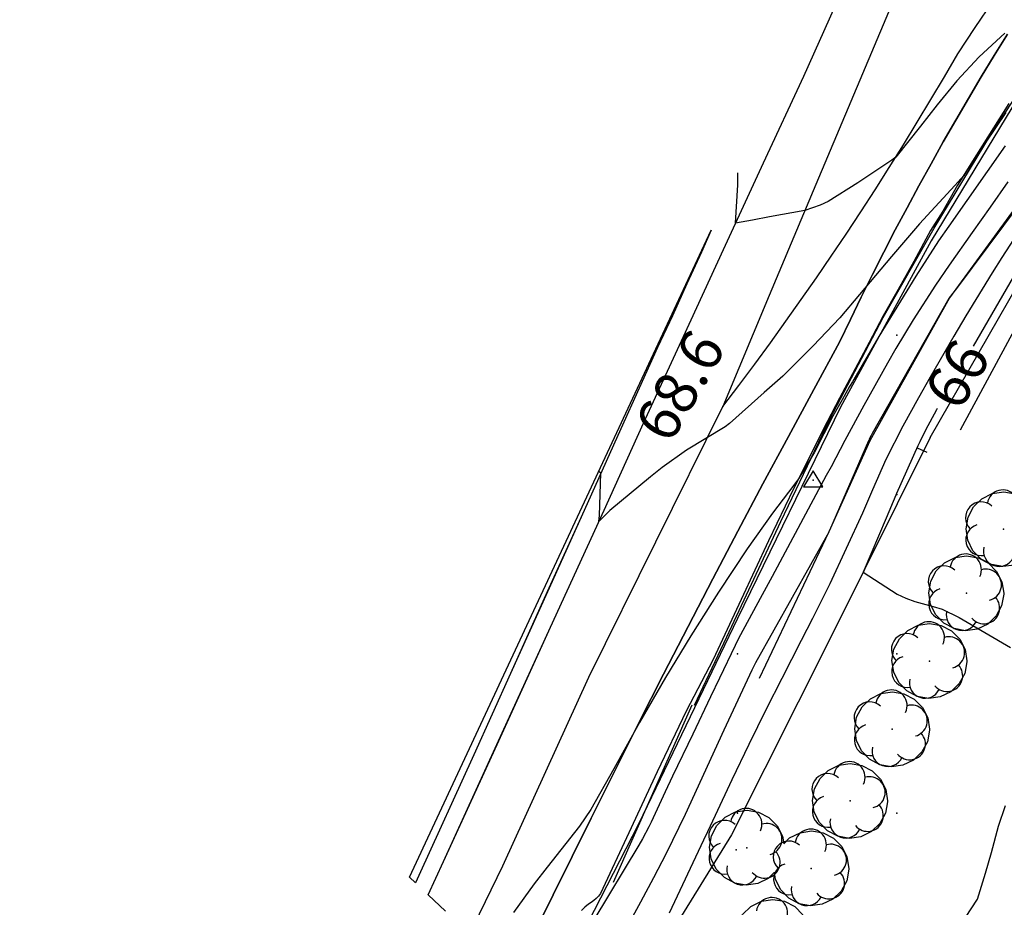
# Model space of a CAD drawing. Units: inches. Extents: x 358636 to 360598, y 5021664 to 5023521.
# Drawn here: x 359068 to 359160, y 5022841 to 5022924 of the extents above; entities that cross this region are included whole.
import ezdxf

# ---------------------------------------------------------------- set-up
doc = ezdxf.new("R2010")
doc.units = ezdxf.units.IN
doc.header["$MEASUREMENT"] = 0
for name, color, linetype in [('contour annotation (major)', 10, 'Continuous'), ('contours major (every fourth)', 10, 'Continuous'), ('contours major depression', 10, 'Continuous'), ('contours minor', 10, 'Continuous'), ('curbing road (dtm)', 10, 'Continuous'), ('ditch (dtm)', 10, 'Continuous'), ('forestShapes', 10, 'Continuous'), ('guard rail', 10, 'Continuous'), ('MP', 10, 'Continuous'), ('paved shoulder', 10, 'Continuous'), ('pole - metal', 10, 'Continuous'), ('pole - wood', 10, 'Continuous'), ('road - paved (dtm)', 10, 'Continuous'), ('road centre line (analytical) (dtm) (noplot)', 10, 'Continuous'), ('roadShapes', 10, 'Continuous'), ('spot height (road) (dtm) (noplot)', 10, 'Continuous'), ('spot height text (road)', 10, 'Continuous'), ('tree (small) with trunk', 10, 'Continuous'), ('treeCrownDripLineShape', 10, 'Continuous'), ('TREEWT', 10, 'Continuous'), ('virtual breaklines (dtm) (noplot)', 10, 'Continuous'), ('virtual breakpoints (dtm) (noplot)', 10, 'Continuous'), ('wall', 10, 'Continuous'), ('wooded area', 10, 'Continuous'), ('WP', 10, 'Continuous')]:
    doc.layers.add(name, color=color, linetype=linetype)

# ---------------------------------------------------------------- blocks, each defined once
blk = doc.blocks.new('Qualicum_RedwoodPark_ACAD_2_FMEBLOCK15')
at = {"layer": 'curbing road (dtm)', "color": 110}
for points in [[(-10.091, -23.284, 68.145), (-8.662, -20.164, 68.162), (-3.654, -9.219, 68.251), (1.351, 1.726, 68.369), (6.355, 12.673, 68.514), (10.06, 20.808, 68.636), (13.78, 28.937, 68.779), (17.514, 37.058, 68.944), (21.262, 45.173, 69.129), (25.025, 53.28, 69.336), (27.965, 59.805, 69.5), (30.92, 66.324, 69.676), (33.89, 72.834, 69.865), (36.875, 79.338, 70.067), (39.876, 85.834, 70.281), (45.391, 97.793, 70.546)], [(16.376, 38.871, 68.866), (15.46, 36.821, 68.827), (14.11, 33.842, 68.781), (12.744, 30.869, 68.747), (11.362, 27.904, 68.725), (7.928, 20.281, 68.571), (4.491, 12.659, 68.441), (1.052, 5.038, 68.336), (-2.389, -2.583, 68.255), (-5.832, -10.203, 68.199), (-10.951, -21.487, 68.101), (-11.263, -22.178, 68.096)]]:
    blk.add_polyline3d(points, dxfattribs=at)
blk = doc.blocks.new('Qualicum_RedwoodPark_ACAD_2_FMEBLOCK23')
at = {"layer": 'roadShapes', "color": 251}
for points in [[(14.85, 46.138, 0), (13.614, 44.146, 0), (12.396, 42.143, 0), (11.195, 40.13, 0), (10.012, 38.106, 0), (8.847, 36.072, 0), (7.697, 34.028, 0), (6.566, 31.975, 0), (5.454, 29.911, 0), (4.359, 27.839, 0), (3.282, 25.757, 0), (2.222, 23.665, 0), (1.181, 21.564, 0), (0.158, 19.455, 0), (-0.846, 17.337, 0), (-3.255, 12.931, 0), (-5.644, 8.515, 0), (-8.015, 4.089, 0), (-10.365, -0.348, 0), (-12.699, -4.795, 0), (-15.011, -9.252, 0), (-17.305, -13.719, 0), (-19.581, -18.195, 0), (-21.837, -22.682, 0), (-24.073, -27.178, 0), (-27.636, -34.352, 0), (-31.185, -41.533, 0)], [(-37.689, -35.876, 0), (-39.323, -34.334, 0), (-37.895, -31.214, 0), (-32.886, -20.269, 0), (-27.881, -9.324, 0), (-22.878, 1.623, 0), (-19.173, 9.758, 0), (-15.452, 17.887, 0), (-11.718, 26.008, 0), (-7.971, 34.123, 0), (-4.207, 42.23, 0), (-1.267, 48.755, 0)]]:
    blk.add_polyline3d(points, dxfattribs=at)
blk.add_polyline3d([(-40.496, -33.227, 0), (-41.067, -32.688, 0), (-12.857, 27.822, 0), (-13.772, 25.771, 0), (-15.123, 22.792, 0), (-16.489, 19.819, 0), (-17.87, 16.854, 0), (-21.305, 9.231, 0), (-24.742, 1.609, 0), (-28.18, -6.012, 0), (-31.622, -13.633, 0), (-35.065, -21.253, 0), (-40.184, -32.537, 0)], close=True, dxfattribs=at)

msp = doc.modelspace()

# ---------------------------------------------------------------- linework, layer by layer
at = {"layer": 'contours major (every fourth)', "color": 230}
for points in [[(359159.743, 5022912.006, 68), (359154.467, 5022904.48, 68), (359153.508, 5022903.109, 68), (359151.384, 5022899.819, 68), (359147.931, 5022894.174, 68), (359145.574, 5022890.159, 68), (359145.443, 5022889.935, 68), (359145.184, 5022889.486, 68), (359144.481, 5022888.255, 68), (359143.627, 5022886.732, 68), (359141.902, 5022883.351, 68), (359140.4, 5022880.857, 68)], [(359140.4, 5022880.857, 68), (359139.968, 5022880.278, 68), (359137.982, 5022877.656, 68), (359135.603, 5022874.311, 68), (359132.931, 5022870.256, 68), (359130.348, 5022866.177, 68), (359127.979, 5022862.286, 68), (359125.553, 5022858.065, 68), (359123.133, 5022853.756, 68), (359121.002, 5022849.93, 68), (359119.931, 5022848.367, 68), (359116.921, 5022844.56, 68), (359115.697, 5022842.976, 68), (359113.759, 5022840.316, 68)]]:
    msp.add_polyline3d(points, dxfattribs=at)
at = {"layer": 'contours major depression', "color": 230}
msp.add_line((359151.499, 5022883.761, 66), (359152.411, 5022883.352, 66), dxfattribs=at)
for points in [[(359164.298, 5022906.316, 66), (359156.751, 5022893.267, 66)], [(359153.384, 5022887.44, 66), (359153.317, 5022887.321, 66), (359152.29, 5022885.412, 66), (359151.75, 5022884.313, 66), (359151.58, 5022883.942, 66), (359149.582, 5022879.482, 66), (359149.519, 5022879.337, 66), (359148.603, 5022877.189, 66), (359146.444, 5022872.124, 66), (359149.648, 5022870.078, 66), (359150.444, 5022869.692, 66), (359151.278, 5022869.398, 66), (359152.999, 5022868.939, 66), (359153.842, 5022868.659, 66), (359155.444, 5022867.887, 66), (359160.223, 5022865.093, 66)]]:
    msp.add_polyline3d(points, dxfattribs=at)
at = {"layer": 'contours minor', "color": 4}
for points in [[(359159.709, 5022922.546, 69), (359157.307, 5022920.33, 69), (359155.212, 5022918.075, 69), (359153.384, 5022915.836, 69), (359151.812, 5022913.856, 69), (359149.501, 5022910.955, 69), (359149.145, 5022910.668, 69), (359145.947, 5022908.54, 69), (359143.177, 5022906.81, 69), (359142.436, 5022906.453, 69), (359141.003, 5022905.97, 69), (359137.699, 5022905.352, 69), (359136.111, 5022905.063, 69), (359134.522, 5022904.776, 69), (359134.733, 5022908.344, 69), (359134.747, 5022909.221, 69), (359134.743, 5022909.482, 69)], [(359159.8, 5022915.124, 68.5), (359157.861, 5022912.259, 68.5), (359156.283, 5022909.89, 68.5), (359155.853, 5022909.238, 68.5), (359155.022, 5022908.291, 68.5), (359151.716, 5022904.712, 68.5), (359149.107, 5022901.643, 68.5), (359146.108, 5022898.106, 68.5), (359144.269, 5022895.933, 68.5), (359141.783, 5022893.303, 68.5), (359138.947, 5022890.472, 68.5), (359137.193, 5022888.924, 68.5), (359133.961, 5022886.044, 68.5), (359133.552, 5022885.723, 68.5), (359129.945, 5022883.548, 68.5), (359127.654, 5022881.937, 68.5), (359126.555, 5022881.066, 68.5), (359122.766, 5022877.912, 68.5), (359122.627, 5022877.781, 68.5), (359122.459, 5022877.599, 68.5), (359121.739, 5022876.865, 68.5), (359121.805, 5022877.423, 68.5), (359121.923, 5022881.379, 68.5), (359121.728, 5022881.564, 68.5)], [(359162.502, 5022908.488, 67), (359155.169, 5022898.672, 67), (359154.507, 5022897.791, 67), (359154.482, 5022897.752, 67), (359154.475, 5022897.74, 67), (359147.302, 5022885.098, 67), (359147.196, 5022884.905, 67), (359147.022, 5022884.564, 67), (359146.974, 5022884.461, 67), (359146.951, 5022884.408, 67), (359143.292, 5022876.021, 67), (359143.244, 5022875.909, 67), (359143.231, 5022875.887, 67), (359136.396, 5022863.646, 67), (359136.334, 5022863.533, 67), (359136.036, 5022862.962, 67), (359134.721, 5022860.17, 67), (359133.854, 5022858.303, 67), (359133.424, 5022857.368, 67), (359129.811, 5022849.479, 67)], [(359159.985, 5022908.647, 67.5), (359158.328, 5022906.258, 67.5), (359156.649, 5022903.886, 67.5), (359154.495, 5022900.861, 67.5), (359153.224, 5022898.987, 67.5), (359151.138, 5022895.746, 67.5), (359149.508, 5022893.044, 67.5)], [(359161.25, 5022904.406, 66.5), (359159.412, 5022901.576, 66.5), (359158.523, 5022900.141, 66.5), (359156.067, 5022896.093, 66.5), (359154.931, 5022894.194, 66.5), (359152.715, 5022890.364, 66.5), (359151.634, 5022888.433, 66.5), (359150.176, 5022885.787, 66.5), (359148.588, 5022882.657, 66.5), (359147.338, 5022879.835, 66.5), (359146.384, 5022877.649, 66.5), (359144.88, 5022874.34, 66.5), (359143.328, 5022871.053, 66.5), (359141.705, 5022867.8, 66.5), (359140.647, 5022865.733, 66.5), (359138.845, 5022862.193, 66.5), (359137.396, 5022859.332, 66.5), (359135.759, 5022856.031, 66.5), (359134.172, 5022852.706, 66.5), (359132.611, 5022849.367, 66.5), (359131.9, 5022847.835, 66.5), (359131.54, 5022847.072, 66.5), (359128.302, 5022840.253, 66.5)], [(359149.508, 5022893.044, 67.5), (359148.724, 5022891.675, 67.5), (359146.522, 5022887.717, 67.5), (359144.755, 5022884.448, 67.5), (359143.449, 5022881.986, 67.5), (359143.01, 5022881.167, 67.5), (359137.939, 5022871.728, 67.5), (359137.011, 5022870.01, 67.5), (359134.809, 5022865.937, 67.5), (359134.49, 5022865.287, 67.5), (359133.022, 5022862.226, 67.5), (359132.184, 5022860.478, 67.5), (359130.512, 5022856.979, 67.5), (359128.639, 5022853.048, 67.5), (359127.955, 5022851.601, 67.5), (359126.632, 5022848.761, 67.5), (359126.425, 5022848.327, 67.5), (359125.822, 5022847.202, 67.5), (359125.466, 5022846.591, 67.5), (359121.28, 5022839.617, 67.5)], [(359129.811, 5022849.479, 67), (359128.04, 5022845.835, 67), (359126.86, 5022843.542, 67), (359125.631, 5022841.276, 67), (359123.919, 5022838.119, 67)]]:
    msp.add_polyline3d(points, dxfattribs=at)
at = {"layer": 'ditch (dtm)', "color": 254}
msp.add_polyline3d([(359152.729, 5022884.73, 65.811), (359166.459, 5022908.661, 65.798), (359176.651, 5022922.232, 65.462), (359184.454, 5022930.728, 65.241), (359199.57, 5022946.447, 64.732), (359209.983, 5022958.485, 64.751), (359223.662, 5022974.429, 64.803), (359248.056, 5022997.33, 64.923), (359250.792, 5023000, 64.978)], dxfattribs=at)
at = {"layer": 'forestShapes', "color": 43}
msp.add_polyline3d([(359160.124, 5022824.355, 0), (359159.557, 5022822.405, 0), (359158.837, 5022819.969, 0), (359156.668, 5022818.796, 0), (359154.783, 5022818.291, 0), (359152.307, 5022818.856, 0), (359150.237, 5022820.175, 0), (359148.681, 5022821.665, 0), (359148.159, 5022824.026, 0), (359147.801, 5022826.019, 0), (359147.775, 5022828.363, 0), (359148.942, 5022830.62, 0), (359149.954, 5022832.375, 0), (359151.509, 5022834.383, 0), (359152.826, 5022835.927, 0), (359154.564, 5022837.779, 0), (359156.027, 5022839.848, 0), (359157.143, 5022841.546, 0), (359157.879, 5022843.977, 0), (359158.451, 5022845.926, 0), (359159.105, 5022848.381, 0), (359159.761, 5022850.299, 0)], dxfattribs=at)
at = {"layer": 'guard rail', "color": 91}
msp.add_line((359123.098, 5022843.13, 67.702), (359130.473, 5022859.742, 68.306), dxfattribs=at)
at = {"layer": 'MP', "color": 241}
msp.add_point((359141.79, 5022880.726, 67.831), dxfattribs=at)
at = {"layer": 'paved shoulder', "color": 4}
msp.add_polyline3d([(359160.075, 5022915.958, 68.614), (359158.628, 5022913.681, 68.572), (359157.049, 5022911.18, 68.529), (359155.289, 5022908.323, 68.486), (359153.91, 5022905.882, 68.443), (359152.766, 5022904.073, 68.399), (359151.207, 5022901.184, 68.354), (359149.716, 5022898.581, 68.309), (359148.326, 5022896.1, 68.264), (359147.007, 5022893.614, 68.219), (359145.716, 5022891.14, 68.173), (359144.251, 5022888.397, 68.126), (359142.707, 5022885.464, 68.079), (359141.485, 5022882.999, 68.032), (359139.949, 5022879.917, 67.984), (359137.618, 5022875.075, 67.898), (359135.041, 5022869.563, 67.829), (359132.413, 5022863.978, 67.777), (359129.911, 5022859.141, 67.742), (359127.18, 5022853.447, 67.723), (359124.538, 5022847.758, 67.722), (359121.885, 5022842.073, 67.737), (359121.696, 5022841.839, 67.72), (359121.488, 5022841.62, 67.709), (359121.264, 5022841.419, 67.705), (359121.024, 5022841.236, 67.706), (359120.771, 5022841.073, 67.714), (359120.431, 5022840.797, 67.723), (359120.108, 5022840.503, 67.729)], dxfattribs=at)
at = {"layer": 'pole - metal', "color": 241}
msp.add_polyline3d([(359140.89, 5022880.126, 67.831), (359142.689, 5022880.126, 67.831), (359141.79, 5022881.626, 67.831)], close=True, dxfattribs=at)
at = {"layer": 'pole - wood', "color": 230}
msp.add_point((359134.587, 5022846.163, 66.491), dxfattribs=at)
at = {"layer": 'road - paved (dtm)', "color": 2}
msp.add_polyline3d([(359113.917, 5022834.769, 67.87), (359117.466, 5022841.95, 67.919), (359121.029, 5022849.124, 67.988), (359123.265, 5022853.62, 67.992), (359125.521, 5022858.107, 68.004), (359127.796, 5022862.583, 68.024), (359130.09, 5022867.05, 68.052), (359132.403, 5022871.507, 68.088), (359134.736, 5022875.954, 68.132), (359137.087, 5022880.391, 68.184), (359139.458, 5022884.817, 68.244), (359141.847, 5022889.233, 68.312), (359144.256, 5022893.639, 68.388), (359145.26, 5022895.757, 68.432), (359146.283, 5022897.866, 68.476), (359147.324, 5022899.967, 68.52), (359148.383, 5022902.059, 68.563), (359149.461, 5022904.141, 68.606), (359150.556, 5022906.213, 68.649), (359151.668, 5022908.277, 68.691), (359152.799, 5022910.33, 68.733), (359153.948, 5022912.374, 68.775), (359155.114, 5022914.408, 68.817), (359156.297, 5022916.432, 68.858), (359157.498, 5022918.445, 68.898), (359158.716, 5022920.448, 68.939), (359159.952, 5022922.44, 68.979)], dxfattribs=at)
at = {"layer": 'road centre line (analytical) (dtm) (noplot)', "color": 254}
for points in [[(359183.419, 5023000, 71.575), (359181.945, 5022997.044, 71.498), (359179.629, 5022992.358, 71.373), (359177.332, 5022987.662, 71.247), (359175.053, 5022982.959, 71.119), (359172.792, 5022978.246, 70.989), (359170.55, 5022973.525, 70.857), (359168.325, 5022968.795, 70.723), (359166.119, 5022964.057, 70.587), (359163.93, 5022959.31, 70.449), (359161.76, 5022954.555, 70.31), (359159.609, 5022949.792, 70.169), (359155.178, 5022939.455, 69.871), (359150.769, 5022929.109, 69.586), (359146.381, 5022918.753, 69.315), (359142.015, 5022908.387, 69.057), (359137.67, 5022898.012, 68.812), (359133.347, 5022887.628, 68.581)], [(359133.347, 5022887.628, 68.581), (359134.843, 5022889.603, 68.627), (359136.322, 5022891.59, 68.671), (359137.786, 5022893.588, 68.714), (359139.233, 5022895.599, 68.754), (359140.663, 5022897.622, 68.793), (359142.078, 5022899.655, 68.83), (359143.475, 5022901.701, 68.866), (359144.857, 5022903.757, 68.899), (359146.221, 5022905.825, 68.931), (359147.569, 5022907.904, 68.96), (359148.899, 5022909.994, 68.988), (359150.213, 5022912.094, 69.014), (359151.51, 5022914.205, 69.038), (359152.789, 5022916.327, 69.061), (359154.052, 5022918.459, 69.081), (359155.297, 5022920.601, 69.1), (359156.937, 5022923.064, 69.189), (359158.594, 5022925.517, 69.272), (359160.268, 5022927.958, 69.348)], [(359067.583, 5022748.571, 68.051), (359076.166, 5022766.95, 68.026), (359087.989, 5022792.313, 67.981), (359100.304, 5022819.024, 67.959), (359112.765, 5022844.684, 68.124), (359120.813, 5022862.305, 68.214), (359133.347, 5022887.628, 68.581)]]:
    msp.add_polyline3d(points, dxfattribs=at)
at = {"layer": 'spot height (road) (dtm) (noplot)', "color": 2}
msp.add_point((359133.328, 5022887.634, 68.581), dxfattribs=at)
at = {"layer": 'tree (small) with trunk', "color": 161}
for centre, start, end in [((359157.489, 5022877.236, 65.941), 47.10875, 226.24109), ((359157.522, 5022875.147, 65.941), 107.10875, 279.71135), ((359159.172, 5022874.134, 65.941), 167.10875, 333.93954), ((359154.015, 5022871.249, 65.966), 47.10875, 226.24109), ((359157.924, 5022870.954, 65.966), 284.06071, 106.26911), ((359154.048, 5022869.161, 65.966), 107.10875, 279.71135), ((359157.749, 5022868.776, 65.966), 219.27817, 43.49813), ((359155.699, 5022868.148, 65.966), 167.10875, 333.93954), ((359150.559, 5022864.916, 66.027), 47.10875, 226.24109), ((359154.468, 5022864.621, 66.027), 284.06071, 106.26911), ((359150.592, 5022862.827, 66.027), 107.10875, 279.71135), ((359154.293, 5022862.443, 66.027), 219.27817, 43.49813), ((359152.243, 5022861.814, 66.027), 167.10875, 333.93954), ((359147.071, 5022858.533, 66.025), 47.10875, 226.24109), ((359150.98, 5022858.238, 66.025), 284.06071, 106.26911), ((359147.104, 5022856.444, 66.025), 107.10875, 279.71135), ((359150.805, 5022856.059, 66.025), 219.27817, 43.49813), ((359148.754, 5022855.431, 66.025), 167.10875, 333.93954), ((359143.138, 5022851.834, 66.034), 47.10875, 226.24109), ((359147.047, 5022851.539, 66.034), 284.06071, 106.26911), ((359143.171, 5022849.746, 66.034), 107.10875, 279.71135), ((359146.872, 5022849.361, 66.034), 219.27817, 43.49813), ((359133.486, 5022847.456, 66.101), 47.10875, 226.24109), ((359137.395, 5022847.161, 66.101), 284.06071, 106.26911), ((359144.821, 5022848.733, 66.034), 167.10875, 333.93954), ((359133.519, 5022845.368, 66.101), 107.10875, 279.71135), ((359139.516, 5022845.517, 66.112), 47.10875, 226.24109), ((359143.425, 5022845.222, 66.112), 284.06071, 106.26911), ((359137.22, 5022844.983, 66.101), 219.27817, 43.49813), ((359135.17, 5022844.355, 66.101), 167.10875, 333.93954), ((359139.549, 5022843.429, 66.112), 107.10875, 279.71135), ((359143.25, 5022843.044, 66.112), 219.27817, 43.49813), ((359141.2, 5022842.415, 66.112), 167.10875, 333.93954)]:
    msp.add_arc(centre, 1.469, start, end, dxfattribs=at)
for centre in [(359159.519, 5022878.356, 65.941), (359156.045, 5022872.369, 65.966), (359152.589, 5022866.036, 66.027), (359149.101, 5022859.653, 66.025), (359145.167, 5022852.954, 66.034), (359135.516, 5022848.576, 66.101), (359141.546, 5022846.637, 66.112), (359137.926, 5022840.237, 66.18)]:
    msp.add_ellipse(centre, major_axis=(-1.44, 0.289), ratio=1, start_param=2.891792, end_param=6.32431, dxfattribs=at)
at = {"layer": 'treeCrownDripLineShape', "color": 255}
for points in [[(359159.515, 5022872.651, 0), (359158.441, 5022872.841, 0), (359157.478, 5022873.352, 0), (359156.718, 5022874.135, 0), (359156.237, 5022875.114, 0), (359156.08, 5022876.193, 0), (359156.264, 5022877.269, 0), (359156.769, 5022878.235, 0), (359157.547, 5022878.999, 0), (359158.523, 5022879.487, 0), (359159.602, 5022879.65, 0), (359160.678, 5022879.474, 0), (359161.648, 5022878.974, 0), (359162.417, 5022878.2, 0), (359162.91, 5022877.228, 0), (359163.08, 5022876.15, 0), (359163.079, 5022876.064, 0), (359162.882, 5022874.991, 0), (359162.365, 5022874.031, 0), (359161.577, 5022873.276, 0), (359160.596, 5022872.801, 0)], [(359156.035, 5022866.661, 0), (359154.961, 5022866.851, 0), (359153.998, 5022867.362, 0), (359153.238, 5022868.145, 0), (359152.757, 5022869.124, 0), (359152.6, 5022870.203, 0), (359152.784, 5022871.279, 0), (359153.289, 5022872.245, 0), (359154.067, 5022873.009, 0), (359155.043, 5022873.497, 0), (359156.122, 5022873.66, 0), (359157.198, 5022873.484, 0), (359158.168, 5022872.984, 0), (359158.937, 5022872.21, 0), (359159.43, 5022871.238, 0), (359159.6, 5022870.16, 0), (359159.599, 5022870.074, 0), (359159.402, 5022869.001, 0), (359158.885, 5022868.041, 0), (359158.097, 5022867.286, 0), (359157.116, 5022866.811, 0)], [(359152.585, 5022860.331, 0), (359151.511, 5022860.521, 0), (359150.548, 5022861.032, 0), (359149.788, 5022861.815, 0), (359149.307, 5022862.794, 0), (359149.15, 5022863.873, 0), (359149.334, 5022864.949, 0), (359149.839, 5022865.915, 0), (359150.617, 5022866.679, 0), (359151.593, 5022867.167, 0), (359152.672, 5022867.33, 0), (359153.748, 5022867.154, 0), (359154.718, 5022866.654, 0), (359155.487, 5022865.88, 0), (359155.98, 5022864.908, 0), (359156.15, 5022863.83, 0), (359156.149, 5022863.744, 0), (359155.952, 5022862.671, 0), (359155.435, 5022861.711, 0), (359154.647, 5022860.956, 0), (359153.666, 5022860.481, 0)], [(359149.095, 5022853.941, 0), (359148.021, 5022854.131, 0), (359147.058, 5022854.642, 0), (359146.298, 5022855.425, 0), (359145.817, 5022856.404, 0), (359145.66, 5022857.483, 0), (359145.844, 5022858.559, 0), (359146.349, 5022859.525, 0), (359147.127, 5022860.289, 0), (359148.103, 5022860.777, 0), (359149.182, 5022860.94, 0), (359150.258, 5022860.764, 0), (359151.228, 5022860.264, 0), (359151.997, 5022859.49, 0), (359152.49, 5022858.518, 0), (359152.66, 5022857.44, 0), (359152.659, 5022857.354, 0), (359152.462, 5022856.281, 0), (359151.945, 5022855.321, 0), (359151.157, 5022854.566, 0), (359150.176, 5022854.091, 0)], [(359145.165, 5022847.241, 0), (359144.091, 5022847.431, 0), (359143.128, 5022847.942, 0), (359142.368, 5022848.725, 0), (359141.887, 5022849.704, 0), (359141.73, 5022850.783, 0), (359141.914, 5022851.859, 0), (359142.419, 5022852.825, 0), (359143.197, 5022853.589, 0), (359144.173, 5022854.077, 0), (359145.252, 5022854.24, 0), (359146.328, 5022854.064, 0), (359147.298, 5022853.564, 0), (359148.067, 5022852.79, 0), (359148.56, 5022851.818, 0), (359148.73, 5022850.74, 0), (359148.729, 5022850.654, 0), (359148.532, 5022849.581, 0), (359148.015, 5022848.621, 0), (359147.227, 5022847.866, 0), (359146.246, 5022847.391, 0)], [(359141.545, 5022840.931, 0), (359140.471, 5022841.121, 0), (359139.508, 5022841.632, 0), (359138.748, 5022842.415, 0), (359138.267, 5022843.394, 0), (359138.17, 5022844.063, 0), (359137.577, 5022843.496, 0), (359136.596, 5022843.021, 0), (359135.515, 5022842.871, 0), (359134.441, 5022843.061, 0), (359133.478, 5022843.572, 0), (359132.718, 5022844.355, 0), (359132.237, 5022845.334, 0), (359132.08, 5022846.413, 0), (359132.264, 5022847.489, 0), (359132.769, 5022848.455, 0), (359133.547, 5022849.219, 0), (359134.523, 5022849.707, 0), (359135.602, 5022849.87, 0), (359136.678, 5022849.694, 0), (359137.648, 5022849.194, 0), (359138.417, 5022848.42, 0), (359138.91, 5022847.448, 0), (359139.022, 5022846.735, 0), (359139.577, 5022847.279, 0), (359140.553, 5022847.767, 0), (359141.632, 5022847.93, 0), (359142.708, 5022847.754, 0), (359143.678, 5022847.254, 0), (359144.447, 5022846.48, 0), (359144.94, 5022845.508, 0), (359145.11, 5022844.43, 0), (359145.109, 5022844.344, 0), (359144.912, 5022843.271, 0), (359144.395, 5022842.311, 0), (359143.607, 5022841.556, 0), (359142.626, 5022841.081, 0)], [(359137.925, 5022834.531, 0), (359136.851, 5022834.721, 0), (359135.888, 5022835.232, 0), (359135.128, 5022836.015, 0), (359134.647, 5022836.994, 0), (359134.49, 5022838.073, 0), (359134.674, 5022839.149, 0), (359135.179, 5022840.115, 0), (359135.957, 5022840.879, 0), (359136.933, 5022841.367, 0), (359138.012, 5022841.53, 0), (359139.088, 5022841.354, 0), (359140.058, 5022840.854, 0), (359140.827, 5022840.08, 0), (359141.32, 5022839.108, 0), (359141.49, 5022838.03, 0), (359141.489, 5022837.944, 0), (359141.292, 5022836.871, 0), (359140.775, 5022835.911, 0), (359139.987, 5022835.156, 0), (359139.006, 5022834.681, 0)]]:
    msp.add_polyline3d(points, close=True, dxfattribs=at)
at = {"layer": 'TREEWT', "color": 161}
for p in [(359159.578, 5022876.145, 65.941), (359156.105, 5022870.158, 65.966), (359152.649, 5022863.825, 66.027), (359149.16, 5022857.442, 66.025), (359145.227, 5022850.743, 66.034), (359135.576, 5022846.365, 66.101), (359141.606, 5022844.426, 66.112)]:
    msp.add_point(p, dxfattribs=at)
at = {"layer": 'virtual breaklines (dtm) (noplot)', "color": 81}
for points in [[(359235.372, 5023000, 68.633), (359231.606, 5022997.115, 68.732), (359219.692, 5022985.22, 68.887), (359207.1, 5022973.487, 69.116), (359195.516, 5022961.429, 69.113), (359185.122, 5022948.995, 69.111), (359175.383, 5022937.852, 69.068), (359167.671, 5022927.129, 68.703), (359160.343, 5022915.566, 68.405), (359152.803, 5022903.128, 68.139), (359144.336, 5022887.567, 67.898), (359134.697, 5022867.811, 67.689), (359125.436, 5022848.568, 67.694), (359120.705, 5022839.343, 67.553), (359115.812, 5022829.225, 67.354)], [(359242.991, 5023000, 66.819), (359232.654, 5022991.031, 66.846), (359221.412, 5022979.914, 66.869), (359209.629, 5022968.383, 66.809), (359196.755, 5022953.019, 66.856), (359187.146, 5022942.255, 66.854), (359178.294, 5022932.122, 66.852), (359171.694, 5022923.829, 67.016), (359162.351, 5022908.512, 67.055), (359154.524, 5022897.789, 66.995), (359147.071, 5022884.427, 66.969), (359143.244, 5022875.914, 67), (359136.716, 5022862.177, 66.801)], [(359155.548, 5022885.451, 65.996), (359162.508, 5022898.333, 65.998), (359170.185, 5022909.435, 65.983), (359176.759, 5022919.906, 65.853), (359183.149, 5022927.059, 65.606), (359189.826, 5022932.432, 64.939), (359197.736, 5022938.866, 64.949), (359203.996, 5022945.541, 64.958), (359213.211, 5022955.676, 65.067), (359224.366, 5022967.749, 65.144), (359231.363, 5022975.483, 65.137), (359237.498, 5022980.457, 64.981)], [(359152.729, 5022884.731, 65.811), (359143.482, 5022866.18, 66.089), (359134.135, 5022847.581, 66.087), (359128.398, 5022838.268, 66.333), (359122.834, 5022826.894, 66.529)]]:
    msp.add_polyline3d(points, dxfattribs=at)
at = {"layer": 'virtual breakpoints (dtm) (noplot)', "color": 81}
for p in [(359149.6, 5022894.3, 67.635), (359149.6, 5022879.4, 65.989), (359134.7, 5022864.5, 67.39), (359149.6, 5022864.5, 66.037), (359134.7, 5022849.6, 66.155), (359149.6, 5022849.6, 66.007)]:
    msp.add_point(p, dxfattribs=at)
at = {"layer": 'wall', "color": 191}
msp.add_polyline3d([(359130.697, 5022859.692, 70.46), (359133.705, 5022866.098, 71.532), (359138.744, 5022876.873, 71.582), (359143.381, 5022886.507, 71.659), (359148.316, 5022895.94, 71.823), (359153.097, 5022904.304, 72.042), (359158.453, 5022913.163, 72.107), (359164.681, 5022922.592, 72.166), (359171.433, 5022932.615, 72.271), (359175.759, 5022938.892, 73.074), (359184.406, 5022949.878, 73.109), (359191.498, 5022957.686, 73.246), (359200.039, 5022967.031, 73.308), (359211.099, 5022978.258, 73.186), (359222.254, 5022988.314, 73.268), (359232.409, 5022996.907, 73.054), (359236.375, 5023000, 72.984)], dxfattribs=at)
at = {"layer": 'wooded area', "color": 213}
msp.add_polyline3d([(359147.775, 5022828.363, 66.281), (359148.942, 5022830.62, 66.259), (359149.954, 5022832.375, 66.252), (359151.509, 5022834.383, 66.271), (359152.826, 5022835.927, 66.258), (359154.564, 5022837.779, 66.237), (359156.027, 5022839.848, 66.204), (359157.143, 5022841.546, 66.176), (359157.879, 5022843.977, 66.133), (359158.451, 5022845.926, 66.105), (359159.105, 5022848.381, 66.07), (359159.761, 5022850.299, 66.051)], dxfattribs=at)
at = {"layer": 'WP', "color": 230}
msp.add_point((359134.587, 5022846.163, 66.491), dxfattribs=at)

# ---------------------------------------------------------------- block references
at = {"layer": 'curbing road (dtm)', "color": 110}
msp.add_blockref('Qualicum_RedwoodPark_ACAD_2_FMEBLOCK15', (359115.869, 5022865.252), dxfattribs=at)
at = {"layer": 'roadShapes', "color": 251}
msp.add_blockref('Qualicum_RedwoodPark_ACAD_2_FMEBLOCK23', (359145.102, 5022876.302), dxfattribs=at)

# ---------------------------------------------------------------- texts
at = {"layer": 'contour annotation (major)', "color": 230}
msp.add_text('66', height=4, rotation=59.95639, dxfattribs=at).set_placement((359155.45, 5022887.022, 66))
at = {"layer": 'spot height text (road)', "color": 203}
msp.add_text('68.6', height=4, rotation=59.82517, dxfattribs=at).set_placement((359128.377, 5022883.983, 68.581))

doc.saveas('drawing.dxf')
